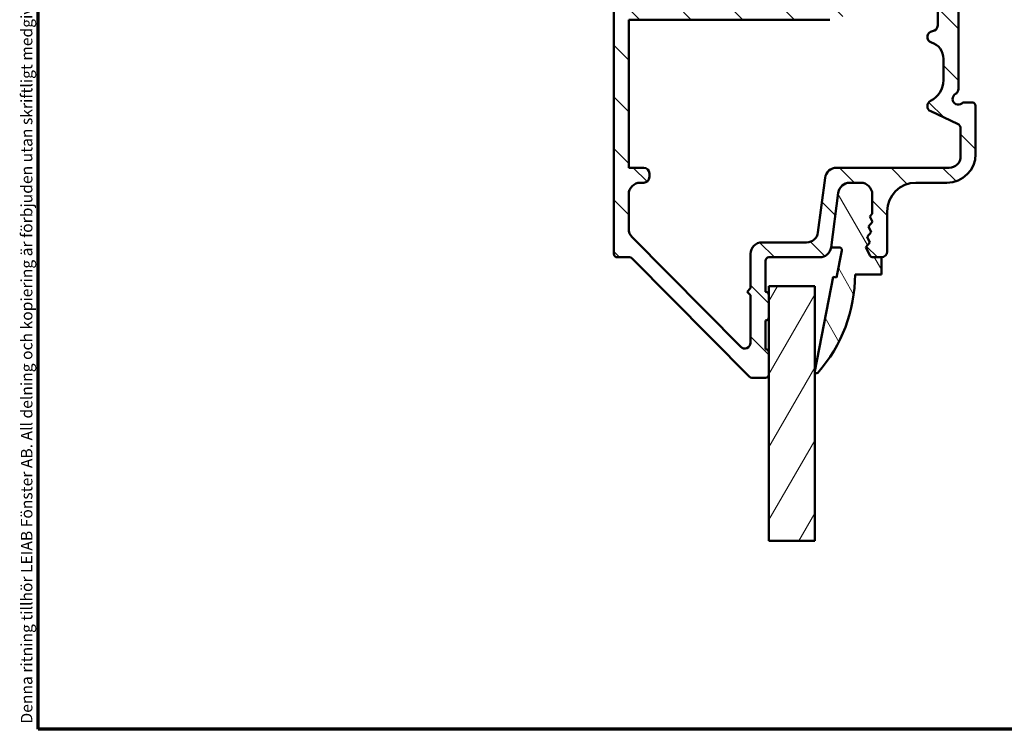
# Model space of a CAD drawing. Units: millimetres. Extents: x 13 to 821, y -287 to 287.
# Drawn here: x 427 to 513, y 10 to 72 of the extents above; entities that cross this region are included whole.
import ezdxf

# ---------------------------------------------------------------- set-up
doc = ezdxf.new("R2010")
doc.units = ezdxf.units.MM
for name, color, linetype, lineweight in [('Border (ISO)', 8, 'Continuous', 70), ('Break Line (ISO)', 7, 'Continuous', 50), ('Hatch (ISO)', 8, 'Continuous', 18), ('Visible (ISO)', 7, 'Continuous', 50)]:
    doc.layers.add(name, color=color, linetype=linetype, lineweight=lineweight)
doc.styles.add('Note Text (ISO)', font='tahoma.ttf')

# ---------------------------------------------------------------- blocks, each defined once
blk = doc.blocks.new('Borders LEIAB A4 Border')
at = {"layer": 'Border (ISO)'}
for p, q in [((15, 9.999999999999975), (14.99999999999995, 287)), ((200, 9.999999999999998), (15, 9.999999999999975))]:
    blk.add_line(p, q, dxfattribs=at)
at = {"layer": 'Border (ISO)', "color": 8, "true_color": 0x808080, "insert": (13.5, 10.49999999999998), "char_height": 1.000000014901161, "attachment_point": 1, "rotation": 90, "style": 'Note Text (ISO)'}
blk.add_mtext('\\fTahoma|b0|i0;\\H1.0000;Denna ritning tillhör LEIAB Fönster AB. All delning och kopiering är förbjuden utan skriftligt medgivande. / This drawing is the prodperty of LEIAB Fönster AB. All sharing or reproduction is prohibited without written consent.', dxfattribs=at)

msp = doc.modelspace()

# ---------------------------------------------------------------- hatches: boundary and pattern name
at = {"layer": 'Hatch (ISO)'}
h = msp.add_hatch(dxfattribs=at)
h.set_pattern_fill('ANSI31', color=256, scale=25.4, angle=90.00021045915, style=0)
h.set_pattern_definition([(135.00021045915, (413.7151640248585, 3.227041815989651e-07), (-2.245055783671479, -2.245072276832807), [])])
edge = h.paths.add_edge_path()
edge.add_ellipse((496.7677436064259, 52.11244245773518), major_axis=(0.9999999999999964, -3.929650835836578e-15), ratio=1, start_angle=269.9999999999999, end_angle=352.4999999999989)
edge.add_line((497.7591884677998, 51.98191626551511), (498.3859929053558, 56.74296864995516))
edge.add_ellipse((499.3774377667296, 56.61244245773521), major_axis=(0.130526192220057, 0.9914448613738153), ratio=1, start_angle=7.499999999998693, end_angle=90.00000000000608, ccw=False)
edge.add_line((499.3774377667296, 57.61244245773521), (500.3447200694187, 57.61244245773516))
edge.add_ellipse((500.3447200694187, 56.61244245773521), major_axis=(1.000000000000019, -1.725232713133844e-14), ratio=1, start_angle=1.9895196601282805e-12, end_angle=90, ccw=False)
edge.add_line((501.3447200694187, 56.61244245773523), (501.3447200694187, 54.91500285687682))
edge.add_line((501.3447200694187, 54.91500285687682), (501.1405012431514, 54.68164395868091))
edge.add_line((501.1405012431514, 54.68164395868091), (501.3791979150645, 54.19633591339665))
edge.add_line((501.3791979150645, 54.19633591339665), (501.0230276701534, 53.78934358344442))
edge.add_line((501.0230276701534, 53.78934358344442), (501.2617243420665, 53.30403553816016))
edge.add_line((501.2617243420665, 53.30403553816016), (500.9055540971553, 52.89704320820807))
edge.add_line((500.9055540971553, 52.89704320820807), (501.1442507690684, 52.41173516292382))
edge.add_line((501.1442507690684, 52.41173516292382), (500.7880805241573, 52.00474283297159))
edge.add_line((500.7880805241573, 52.00474283297159), (501.1445237863878, 51.28003736698663))
edge.add_ellipse((501.4137242543367, 51.41244245773525), major_axis=(0.1324050907485088, -0.2692004679488402), ratio=1, start_angle=270.0000000000189, end_angle=333.8099324740178)
edge.add_line((501.4137242543367, 51.11244245773526), (502.1447200694188, 51.11244245773524))
edge.add_ellipse((502.1447200694187, 51.61244245773521), major_axis=(0.4999999999999982, 2.556206313320245e-16), ratio=1, start_angle=269.9999999999999, end_angle=359.9999999999999)
edge.add_line((502.6447200694187, 51.61244245773521), (502.6447200694187, 55.11244245773516))
edge.add_ellipse((505.1447200694187, 55.11244245773516), major_axis=(-1.278103156660125e-15, 2.499999999999996), ratio=1, start_angle=0, end_angle=90, ccw=False)
edge.add_line((505.1447200694187, 57.61244245773516), (507.8447200694187, 57.61244245773516))
edge.add_ellipse((507.8447200694187, 60.11244245773516), major_axis=(2.5, 5.718995255160753e-15), ratio=1, start_angle=269.9999999999999, end_angle=359.9999999999997)
edge.add_line((510.3447200694187, 60.11244245773516), (510.3447200694187, 64.31244245773517))
edge.add_ellipse((510.0447200694188, 64.31244245773517), major_axis=(-1.533723787992146e-16, 0.299999999999998), ratio=1, start_angle=269.9999999999999, end_angle=359.9999999999999)
edge.add_line((510.0447200694188, 64.61244245773517), (509.4447200694187, 64.61244245773518))
edge.add_ellipse((509.4447200694187, 64.11244245773521), major_axis=(-0.4999999999999538, -4.696512729832629e-15), ratio=1, start_angle=269.9999999999999, end_angle=306.8698976458432)
edge.add_ellipse((508.8447200694187, 64.9124424577352), major_axis=(-0.4000000000000026, -0.2999999999999983), ratio=1, start_angle=263.13010235415214, end_angle=450.00000000000216, ccw=False)
edge.add_ellipse((508.3447200694187, 65.7784678615197), major_axis=(0.4330127018922304, 0.2500000000000128), ratio=1, start_angle=270.0000000000007, end_angle=330.0000000000044)
edge.add_line((508.8447200694187, 65.77846786151974), (508.8447200694187, 79.53298719191612))
edge.add_ellipse((506.3447200694187, 79.53298719191612), major_axis=(-1.460077945216205e-14, 2.50000000000004), ratio=1, start_angle=269.9999999999996, end_angle=308.4999504092469)
edge.add_ellipse((510.8447200694187, 83.11244245773527), major_axis=(-2.02317036763686, 2.543478260869535), ratio=1, start_angle=58.49253296942328, end_angle=90.00000000000108, ccw=False)
edge.add_ellipse((505.1374878155149, 82.4124424577352), major_axis=(-0.3043478260869633, 2.48140532778427), ratio=1, start_angle=270.0000000000014, end_angle=364.7601822066117)
edge.add_line((504.6282695672975, 84.86003245111286), (500.8355018212012, 84.07095153772933))
edge.add_ellipse((501.3447200694187, 81.62336154435171), major_axis=(-2.447589993377636, -0.5092182482174955), ratio=1, start_angle=270.0000000000002, end_angle=348.2473344147143)
edge.add_line((498.8447200694187, 81.62336154435171), (498.8447200694187, 74.11244245773521))
edge.add_ellipse((497.8447200694187, 74.11244245773521), major_axis=(5.1124126266405e-16, -0.9999999999999987), ratio=1, start_angle=0, end_angle=90, ccw=False)
edge.add_line((497.8447200694187, 73.11244245773521), (489.8447200694187, 73.11244245773527))
edge.add_ellipse((489.8447200694187, 74.11244245773521), major_axis=(-1.000000000000005, 3.929650835836572e-15), ratio=1, start_angle=6.252776074688882e-13, end_angle=90.00000000000023, ccw=False)
edge.add_line((488.8447200694187, 74.1124424577352), (488.8447200694187, 80.83860631294246))
edge.add_ellipse((488.2447200694187, 80.83860631294247), major_axis=(2.483667547141481e-16, 0.5999999999999994), ratio=1, start_angle=270, end_angle=450)
edge.add_line((487.6447200694187, 80.83860631294247), (487.6447200694187, 74.11244245773521))
edge.add_ellipse((486.6447200694187, 74.11244245773521), major_axis=(-3.929650835836574e-15, -1.000000000000002), ratio=1, start_angle=3.979039320256561e-13, end_angle=90.00000000000023, ccw=False)
edge.add_line((486.6447200694187, 73.11244245773521), (481.0947200694187, 73.11244245773527))
edge.add_ellipse((481.0947200694187, 74.11244245773521), major_axis=(-1.000000000000003, 3.652095079680285e-15), ratio=1, start_angle=2.2737367544323206e-13, end_angle=89.99999999999989, ccw=False)
edge.add_line((480.0947200694187, 74.11244245773521), (480.0947200694187, 78.98744245773518))
edge.add_ellipse((479.4697200694187, 78.98744245773518), major_axis=(-3.195257891650318e-16, 0.625), ratio=1, start_angle=269.9999999999999, end_angle=449.9999999999999)
edge.add_line((478.8447200694187, 78.98744245773518), (478.8447200694187, 51.41244245773525))
edge.add_ellipse((479.1447200694187, 51.41244245773525), major_axis=(9.03515657580047e-15, -0.3000000000000015), ratio=1, start_angle=269.9999999999983, end_angle=359.9999999999966)
edge.add_line((479.1447200694187, 51.11244245773525), (480.2196143297007, 51.11244245773524))
edge.add_ellipse((480.2196143297007, 50.81244245773523), major_axis=(0.2999999999999581, 2.041494257820828e-14), ratio=1, start_angle=44.72585960626009, end_angle=90.0000000000004, ccw=False)
edge.add_line((480.4327589100949, 51.02355708974477), (490.6566812287425, 40.70132782572561))
edge.add_ellipse((490.8698258091368, 40.91244245773521), major_axis=(0.2111146320095882, -0.213144580394291), ratio=1, start_angle=270.000000000002, end_angle=315.2741403937334)
edge.add_line((490.8698258091368, 40.61244245773521), (492.0447200694188, 40.6124424577352))
edge.add_ellipse((492.0447200694188, 40.91244245773521), major_axis=(0.2999999999999936, -6.507965768951728e-15), ratio=1, start_angle=269.9999999999995, end_angle=360.000000000003)
edge.add_line((492.3447200694187, 40.91244245773522), (492.3447200694187, 42.81244245773519))
edge.add_ellipse((492.0447200694188, 42.81244245773519), major_axis=(-1.791694077280173e-14, 0.3000000000000136), ratio=1, start_angle=269.9999999999966, end_angle=359.9999999999907)
edge.add_line((492.0447200694188, 43.1124424577352), (492.0447200694188, 45.6124424577352))
edge.add_ellipse((492.0447200694188, 45.91244245773521), major_axis=(0.299999999999998, -2.067073670451099e-15), ratio=1, start_angle=270.0000000000004, end_angle=360.0000000000004)
edge.add_line((492.3447200694187, 45.91244245773521), (492.3447200694187, 47.81244245773519))
edge.add_ellipse((492.0447200694188, 47.81244245773519), major_axis=(-1.533723787992169e-16, 0.3000000000000025), ratio=1, start_angle=269.9999999999999, end_angle=359.9999999999991)
edge.add_line((492.0447200694188, 48.11244245773519), (492.0447200694188, 50.81244245773523))
edge.add_ellipse((492.3447200694187, 50.81244245773523), major_axis=(-1.533723787992142e-16, 0.299999999999998), ratio=1, start_angle=0, end_angle=90, ccw=False)
edge.add_line((492.3447200694187, 51.11244245773523), (496.7677436064259, 51.11244245773518))
edge = h.paths.add_edge_path(flags=0)
edge.add_line((509.0447200694188, 62.30010728293298), (509.0447200694188, 59.9124424577352))
edge.add_ellipse((508.0447200694188, 59.9124424577352), major_axis=(-3.929650835836573e-15, -1.000000000000005), ratio=1, start_angle=2.8421709430404007e-13, end_angle=90.00000000000023, ccw=False)
edge.add_line((508.0447200694188, 58.91244245773519), (498.237368364839, 58.91244245773525))
edge.add_ellipse((498.237368364839, 57.91244245773517), major_axis=(-1.000000000000005, -7.172579410414992e-15), ratio=1, start_angle=269.9999999999999, end_angle=352.4999999999996)
edge.add_line((497.2459235034652, 58.04296864995522), (496.6191190659092, 53.28191626551519))
edge.add_ellipse((495.6276742045354, 53.41244245773514), major_axis=(-0.1305261922200524, -0.9914448613738159), ratio=1, start_angle=7.499999999998408, end_angle=90.00000000000591, ccw=False)
edge.add_line((495.6276742045354, 52.41244245773513), (491.7447200694187, 52.4124424577352))
edge.add_ellipse((491.7447200694187, 51.41244245773525), major_axis=(-1.000000000000005, -7.172579410414992e-15), ratio=1, start_angle=270.0000000000001, end_angle=359.9999999999991)
edge.add_line((490.7447200694187, 51.41244245773526), (490.7447200694187, 48.41244245773528))
edge.add_line((490.7447200694187, 48.41244245773528), (490.4447200694187, 48.1124424577352))
edge.add_line((490.4447200694187, 48.1124424577352), (490.7447200694187, 47.81244245773519))
edge.add_line((490.7447200694187, 47.81244245773519), (490.7447200694187, 43.67510222718121))
edge.add_ellipse((490.2447200694187, 43.67510222718121), major_axis=(2.556206313320256e-16, -0.5000000000000004), ratio=1, start_angle=314.7258596062667, end_angle=450, ccw=False)
edge.add_line((489.8894791020949, 43.32324450716524), (480.4342381347711, 52.869401253021))
edge.add_ellipse((481.1447200694187, 53.57311669305294), major_axis=(-0.7037154400319471, 0.7104819346476374), ratio=1, start_angle=45.27414039373309, end_angle=90.00000000000011, ccw=False)
edge.add_line((480.1447200694187, 53.57311669305294), (480.1447200694187, 56.61244245773521))
edge.add_ellipse((481.1447200694187, 56.61244245773521), major_axis=(3.929650835836574e-15, 1.000000000000003), ratio=1, start_angle=3.979039320256561e-13, end_angle=90.00000000000023, ccw=False)
edge.add_line((481.1447200694187, 57.61244245773522), (481.4447200694187, 57.61244245773516))
edge.add_ellipse((481.4447200694187, 58.11244245773513), major_axis=(0.4999999999999982, -2.994908809805539e-16), ratio=1, start_angle=270, end_angle=360.0000000000001)
edge.add_line((481.9447200694187, 58.11244245773513), (481.9447200694187, 58.41244245773514))
edge.add_ellipse((481.4447200694187, 58.41244245773514), major_axis=(-2.556206313320248e-16, 0.4999999999999977), ratio=1, start_angle=269.9999999999999, end_angle=359.9999999999999)
edge.add_line((481.4447200694187, 58.91244245773514), (480.1447200694187, 58.91244245773525))
edge.add_line((480.1447200694187, 58.91244245773525), (480.1447200694187, 71.81244245773532))
edge.add_line((480.1447200694187, 71.81244245773532), (497.6447200694187, 71.81244245773517))
edge.add_ellipse((497.6447200694187, 74.31244245773517), major_axis=(2.499999999999993, -5.383234991090815e-15), ratio=1, start_angle=270.0000000000001, end_angle=360.0000000000002)
edge.add_line((500.1447200694187, 74.31244245773517), (500.1447200694187, 81.37935232420024))
edge.add_ellipse((501.6447200694187, 81.37935232420024), major_axis=(-8.538423066372176e-15, 1.49999999999999), ratio=1, start_angle=11.752665585282784, end_angle=89.99999999999972, ccw=False)
edge.add_line((501.3391891204883, 82.84790632022683), (504.5824751511416, 83.52266820251334))
edge.add_ellipse((504.8880061000721, 82.05411420648677), major_axis=(1.468553996026588, 0.3055309489304533), ratio=1, start_angle=358.3219358268801, end_angle=450.0000000000001, ccw=False)
edge.add_ellipse((510.8447200694187, 83.11244245773527), major_axis=(0.7959328170545734, -4.479842737277223), ratio=1, start_angle=270.0000000000013, end_angle=297.4220958925033)
edge.add_ellipse((506.0447200694186, 79.42971249207109), major_axis=(0.9130735452059816, -1.190082644628147), ratio=0.9999999999999999, start_angle=52.50330269533282, end_angle=90.00000000000398, ccw=False)
edge.add_line((507.5447200694187, 79.42971249207108), (507.5447200694187, 76.13047644648508))
edge.add_ellipse((506.5447200694187, 76.13047644648508), major_axis=(-5.039873860461725e-15, -1.000000000000014), ratio=1, start_angle=41.81031489577998, end_angle=90.00000000000028, ccw=False)
edge.add_ellipse((507.5447200694187, 75.01244245773525), major_axis=(-0.3726779962499647, -0.3333333333333367), ratio=1, start_angle=270.000000000004, end_angle=318.1896851042196)
edge.add_line((507.0447200694187, 75.01244245773526), (507.0447200694187, 71.3074298948418))
edge.add_ellipse((506.5447200694188, 71.3074298948418), major_axis=(2.556206313320245e-16, -0.4999999999999982), ratio=1, start_angle=5.739170477266725, end_angle=90, ccw=False)
edge.add_ellipse((506.6447200694187, 70.31244245773526), major_axis=(-0.4974937185533079, -0.0499999999999992), ratio=1, start_angle=270.0000000000007, end_angle=426.8032263990119)
edge.add_ellipse((506.0447200694188, 68.40456405490134), major_axis=(1.430908802125409, -0.4499999999999986), ratio=1, start_angle=17.45760312372181, end_angle=90.00000000000028, ccw=False)
edge.add_line((507.5447200694187, 68.40456405490133), (507.5447200694187, 66.53446418445431))
edge.add_ellipse((505.5447200694188, 66.53446418445431), major_axis=(1.0224825253281e-15, -1.999999999999997), ratio=1, start_angle=26.10388113734001, end_angle=90, ccw=False)
edge.add_ellipse((506.6447200694187, 64.2894697523899), major_axis=(-0.4489988864128722, -0.2199999999999981), ratio=1, start_angle=269.9999999999978, end_angle=398.8961188626632)
edge.add_line((506.4334109385484, 63.83631585887157), (508.756029200289, 62.75326117645126))
edge.add_ellipse((508.5447200694188, 62.30010728293298), major_axis=(0.4531538935183258, -0.2113091308703472), ratio=1, start_angle=24.999999999999716, end_angle=89.9999999999979, ccw=False)
h = msp.add_hatch(dxfattribs=at)
h.set_pattern_fill('ANSI31', color=256, scale=25.4, angle=75.00017538262, style=0)
h.set_pattern_definition([(120.00017538262, (413.7151640248585, 3.227041815989651e-07), (-2.749625797658592, -1.587508416623469), [])])
edge = h.paths.add_edge_path()
edge.add_line((501.1405012431466, 54.68164395868432), (501.3447200694139, 54.91500285688038))
edge.add_line((501.3447200694139, 54.91500285688038), (501.3447200694139, 56.61244245773905))
edge.add_ellipse((500.3447200694138, 56.61244245773877), major_axis=(-2.88166939901021e-13, 1.000000000000163), ratio=1, start_angle=269.9999999999998, end_angle=359.9999999999747)
edge.add_line((500.3447200694139, 57.61244245773893), (499.3774377667248, 57.61244245773899))
edge.add_ellipse((499.3774377667247, 56.61244245773905), major_axis=(-0.9999999999999432, 1.020764532547224e-13), ratio=1, start_angle=270, end_angle=352.5000000000359)
edge.add_line((498.3859929053509, 56.74296864995857), (497.759188467795, 51.9819162655185))
edge.add_line((497.759188467795, 51.98191626551851), (498.4711471378484, 51.98191626551851))
edge.add_ellipse((498.4711471378484, 51.75893718145578), major_axis=(0.2229790840630129, -5.213241647244625e-14), ratio=1, start_angle=349.09999999997973, end_angle=449.9999999999997, ccw=False)
edge.add_line((498.6901033921932, 51.71677285277728), (498.2350709474467, 49.35382287041169))
edge.add_line((498.2350709474467, 49.35382287041169), (497.9306637465108, 49.41244245773878))
edge.add_line((497.9306637465107, 49.41244245773878), (496.3474262625094, 41.19080677418741))
edge.add_ellipse((496.494720069414, 41.16244245773861), major_axis=(-0.02836431644880065, -0.1472938069044286), ratio=1, start_angle=270.0000000000034, end_angle=419.4168242032903)
edge.add_ellipse((486.9380794444133, 49.61244245773916), major_axis=(8.549360014698626, 9.669013163813108), ratio=1, start_angle=270.0000000000003, end_angle=311.4831757968734)
edge.add_line((499.844720069414, 49.61244245773895), (502.1447200694139, 49.61244245773889))
edge.add_line((502.1447200694139, 49.61244245773888), (502.1447200694139, 51.11244245773865))
edge.add_line((502.1447200694139, 51.11244245773865), (501.4137242543318, 51.11244245773865))
edge.add_ellipse((501.4137242543319, 51.41244245773895), major_axis=(-0.3000000000000114, 4.211374428128696e-14), ratio=1, start_angle=26.190067526034227, end_angle=90, ccw=False)
edge.add_line((501.1445237863832, 51.2800373669902), (500.7880805241525, 52.00474283297499))
edge.add_line((500.7880805241524, 52.004742832975), (501.1442507690635, 52.41173516292723))
edge.add_line((501.1442507690636, 52.41173516292723), (500.9055540971505, 52.89704320821163))
edge.add_line((500.9055540971505, 52.89704320821163), (501.2617243420616, 53.30403553816386))
edge.add_line((501.2617243420617, 53.30403553816386), (501.0230276701485, 53.78934358344826))
edge.add_line((501.0230276701485, 53.78934358344826), (501.3791979150596, 54.19633591339992))
edge.add_line((501.3791979150597, 54.19633591339992), (501.1405012431466, 54.68164395868432))
h = msp.add_hatch(dxfattribs=at)
h.set_pattern_fill('ANSI31', color=256, scale=25.4, angle=14.999977780745, style=0)
h.set_pattern_definition([(59.99997778074501, (413.7151640248585, 3.227041815989651e-07), (-2.749630041384224, 1.587501066304332), [])])
h.paths.add_polyline_path([(496.3447200694141, 26.42396688840979), (492.3447200694141, 26.42396688840979), (492.3447200694141, 40.912442457735), (492.3447200694141, 42.81244245773497), (492.3447200694141, 45.91244245773514), (492.3447200694141, 47.81244245773512), (492.344720069414, 48.61244245773865), (496.3447200694141, 48.61244245773851)])

# ---------------------------------------------------------------- linework, layer by layer
at = {"layer": 'Break Line (ISO)'}
msp.add_line((496.3447200694141, 26.42396688840859), (492.3447200694141, 26.42396688840859), dxfattribs=at)
at = {"layer": 'Visible (ISO)'}
for p, q in [((478.8447200694187, 78.9874424577352), (478.8447200694187, 51.41244245773531)), ((508.8447200694187, 65.77846786151974), (508.8447200694187, 79.53298719191615)), ((507.0447200694188, 75.01244245773528), (507.0447200694188, 71.30742989484185)), ((480.1447200694187, 58.91244245773529), (480.1447200694187, 71.81244245773519)), ((480.1447200694187, 71.81244245773519), (497.6447200694187, 71.81244245773519)), ((507.5447200694187, 68.40456405490139), (507.5447200694187, 66.53446418445435)), ((510.0447200694188, 64.61244245773524), (509.4447200694187, 64.61244245773524)), ((510.3447200694187, 60.11244245773521), (510.3447200694187, 64.31244245773523)), ((506.4334109385484, 63.83631585887167), (508.7560292002891, 62.7532611764513)), ((509.0447200694188, 62.30010728293303), (509.0447200694188, 59.91244245773525)), ((481.4447200694187, 58.91244245773529), (480.1447200694187, 58.91244245773529)), ((481.9447200694187, 58.11244245773516), (481.9447200694187, 58.41244245773517)), ((508.0447200694188, 58.91244245773531), (498.237368364839, 58.91244245773531)), ((481.1447200694187, 57.61244245773519), (481.4447200694187, 57.61244245773519)), ((497.2459235034652, 58.04296864995531), (496.6191190659092, 53.28191626551525)), ((499.3774377667296, 57.61244245773521), (500.3447200694187, 57.61244245773521)), ((500.3447200694139, 57.61244245773651), (499.3774377667248, 57.61244245773651)), ((505.1447200694187, 57.61244245773521), (507.8447200694187, 57.61244245773521)), ((480.1447200694187, 53.57311669305298), (480.1447200694187, 56.61244245773525)), ((497.7591884677997, 51.98191626551515), (498.3859929053558, 56.74296864995536)), ((498.385992905351, 56.74296864995608), (497.7591884677951, 51.98191626551602)), ((501.3447200694187, 56.61244245773527), (501.3447200694187, 54.91500285687688)), ((501.344720069414, 54.91500285687789), (501.3447200694139, 56.61244245773656)), ((501.3447200694187, 54.91500285687688), (501.1405012431514, 54.68164395868097)), ((501.1405012431466, 54.68164395868183), (501.344720069414, 54.91500285687789)), ((502.6447200694187, 51.61244245773528), (502.6447200694187, 55.11244245773521)), ((501.3791979150645, 54.19633591339671), (501.0230276701534, 53.78934358344448)), ((501.0230276701486, 53.78934358344577), (501.3791979150598, 54.19633591339743)), ((501.1405012431514, 54.68164395868097), (501.3791979150645, 54.19633591339671)), ((501.3791979150598, 54.19633591339743), (501.1405012431466, 54.68164395868183)), ((501.2617243420665, 53.30403553816036), (500.9055540971553, 52.89704320820813)), ((500.9055540971506, 52.89704320820914), (501.2617243420617, 53.30403553816137)), ((501.0230276701534, 53.78934358344448), (501.2617243420665, 53.30403553816036)), ((501.2617243420617, 53.30403553816137), (501.0230276701486, 53.78934358344577)), ((489.8894791020949, 43.32324450716531), (480.4342381347711, 52.86940125302105)), ((495.6276742045354, 52.41244245773525), (491.7447200694187, 52.41244245773525)), ((501.1442507690684, 52.41173516292388), (500.7880805241573, 52.00474283297165)), ((500.7880805241525, 52.00474283297251), (501.1442507690637, 52.41173516292474)), ((500.9055540971553, 52.89704320820813), (501.1442507690684, 52.41173516292388)), ((501.1442507690637, 52.41173516292474), (500.9055540971506, 52.89704320820914)), ((497.7591884677951, 51.98191626551602), (498.4711471378486, 51.98191626551602)), ((498.6901033921932, 51.7167728527748), (498.2350709474467, 49.3538228704092)), ((500.7880805241573, 52.00474283297165), (501.1445237863878, 51.2800373669867)), ((501.144523786383, 51.2800373669877), (500.7880805241525, 52.00474283297251)), ((479.1447200694187, 51.1124424577353), (480.2196143297007, 51.1124424577353)), ((480.4327589100949, 51.02355708974481), (490.6566812287425, 40.70132782572568)), ((490.7447200694187, 51.41244245773531), (490.7447200694187, 48.41244245773527)), ((492.0447200694188, 48.11244245773526), (492.0447200694188, 50.81244245773529)), ((492.3447200694187, 51.1124424577353), (496.7677436064259, 51.1124424577353)), ((501.4137242543367, 51.11244245773531), (502.1447200694187, 51.11244245773531)), ((502.1447200694139, 51.11244245773617), (501.4137242543319, 51.11244245773617)), ((502.144720069414, 49.61244245773639), (502.1447200694139, 51.11244245773617)), ((497.9306637465108, 49.41244245773629), (496.3474262625095, 41.19080677418492)), ((498.2350709474467, 49.3538228704092), (497.9306637465108, 49.41244245773629)), ((499.844720069414, 49.61244245773639), (502.144720069414, 49.61244245773639)), ((490.7447200694187, 48.41244245773527), (490.4447200694187, 48.11244245773526)), ((490.4447200694187, 48.11244245773526), (490.7447200694187, 47.81244245773532)), ((496.3447200694141, 48.6124424577373), (492.3447200694139, 48.6124424577373)), ((492.3447200694139, 48.61244245773759), (492.3447200694141, 26.42396688840873)), ((496.3447200694141, 26.42396688840859), (496.3447200694141, 48.61244245773759)), ((490.7447200694187, 47.81244245773532), (490.7447200694187, 43.67510222718128)), ((492.3447200694187, 45.91244245773528), (492.3447200694187, 47.81244245773525)), ((492.0447200694188, 43.11244245773527), (492.0447200694188, 45.61244245773527)), ((492.3447200694187, 40.91244245773528), (492.3447200694187, 42.81244245773526)), ((490.8698258091368, 40.61244245773527), (492.0447200694188, 40.61244245773527))]:
    msp.add_line(p, q, dxfattribs=at)
for centre, radius, start, end in [((506.5447200694187, 71.30742989484186), 0.4999999999999982, 275.7391704772648, 0), ((506.6447200694187, 70.31244245773524), 0.4999999999999979, 95.73917047726809, 252.5423968762805), ((506.0447200694187, 68.40456405490136), 1.500000000000004, 0, 72.54239687627722), ((505.5447200694188, 66.53446418445435), 1.999999999999997, 296.1038811373398, 0), ((508.8447200694187, 64.91244245773525), 0.5000000000000007, 120, 306.8698976458422), ((508.3447200694187, 65.77846786151969), 0.5000000000000115, 299.9999999999999, 0), ((506.6447200694187, 64.28946975238999), 0.5000000000000003, 116.1038811373399, 245.0000000000003), ((509.4447200694187, 64.11244245773524), 0.4999999999999539, 90, 126.869897645842), ((510.0447200694188, 64.31244245773526), 0.299999999999998, 0, 90), ((508.5447200694188, 62.300107282933), 0.4999999999999994, 0, 65.00000000000027), ((507.8447200694187, 60.11244245773526), 2.5, 270, 0), ((508.0447200694188, 59.91244245773526), 1.000000000000005, 270, 0), ((481.4447200694187, 58.41244245773524), 0.4999999999999977, 0, 90), ((498.237368364839, 57.91244245773525), 1.000000000000006, 90, 172.4999999999994), ((481.1447200694187, 56.61244245773523), 1.000000000000003, 90, 180), ((481.4447200694187, 58.11244245773523), 0.4999999999999983, 270, 0), ((499.3774377667296, 56.61244245773525), 1.000000000000004, 90, 172.4999999999999), ((499.3774377667247, 56.61244245773656), 0.9999999999999414, 89.99999999999349, 172.5000000000304), ((500.3447200694187, 56.61244245773524), 1.00000000000001, 0, 90), ((500.3447200694138, 56.61244245773628), 1.000000000000161, 0, 89.99999999999024), ((505.1447200694187, 55.11244245773526), 2.499999999999996, 90, 180), ((481.1447200694188, 53.57311669305302), 1.000000000000026, 180, 224.7258596062659), ((495.6276742045354, 53.41244245773525), 0.9999999999999913, 270, 352.5000000000002), ((491.7447200694187, 51.41244245773525), 1.000000000000006, 90, 180), ((496.7677436064259, 52.11244245773526), 0.9999999999999966, 270, 352.4999999999988), ((498.4711471378485, 51.75893718145329), 0.2229790840630126, 349.0999999999656, 89.99999999998697), ((502.1447200694187, 51.61244245773526), 0.4999999999999983, 270, 0), ((479.1447200694187, 51.41244245773525), 0.3000000000000018, 180, 270), ((480.2196143297007, 50.81244245773524), 0.300000000000007, 44.72585960626681, 90), ((492.3447200694187, 50.81244245773526), 0.299999999999998, 90, 180), ((501.4137242543367, 51.41244245773527), 0.300000000000012, 206.1900675259808, 269.9999999999968), ((501.413724254332, 51.41244245773646), 0.3000000000000109, 206.1900675260285, 269.9999999999935), ((486.9380794444135, 49.61244245773668), 12.90664062500066, 318.5168242031251, 0), ((492.0447200694188, 47.81244245773527), 0.3000000000000025, 0, 90), ((492.0447200694188, 45.91244245773527), 0.2999999999999981, 270, 0), ((490.2447200694187, 43.67510222718127), 0.5000000000000004, 224.7258596062664, 0), ((492.0447200694188, 42.81244245773527), 0.2999999999999936, 0, 90.00000000000325), ((496.494720069414, 41.16244245773612), 0.1500000000000224, 169.0999999998787, 318.5168242031727), ((490.8698258091368, 40.91244245773527), 0.3000000000000034, 224.7258596062668, 270), ((492.0447200694188, 40.91244245773527), 0.2999999999999937, 269.9999999999968, 0)]:
    msp.add_arc(centre, radius, start, end, dxfattribs=at)

# ---------------------------------------------------------------- block references
msp.add_blockref('Borders LEIAB A4 Border', (413.7151640248585, 3.227041815989651e-07))

doc.saveas('drawing.dxf')
